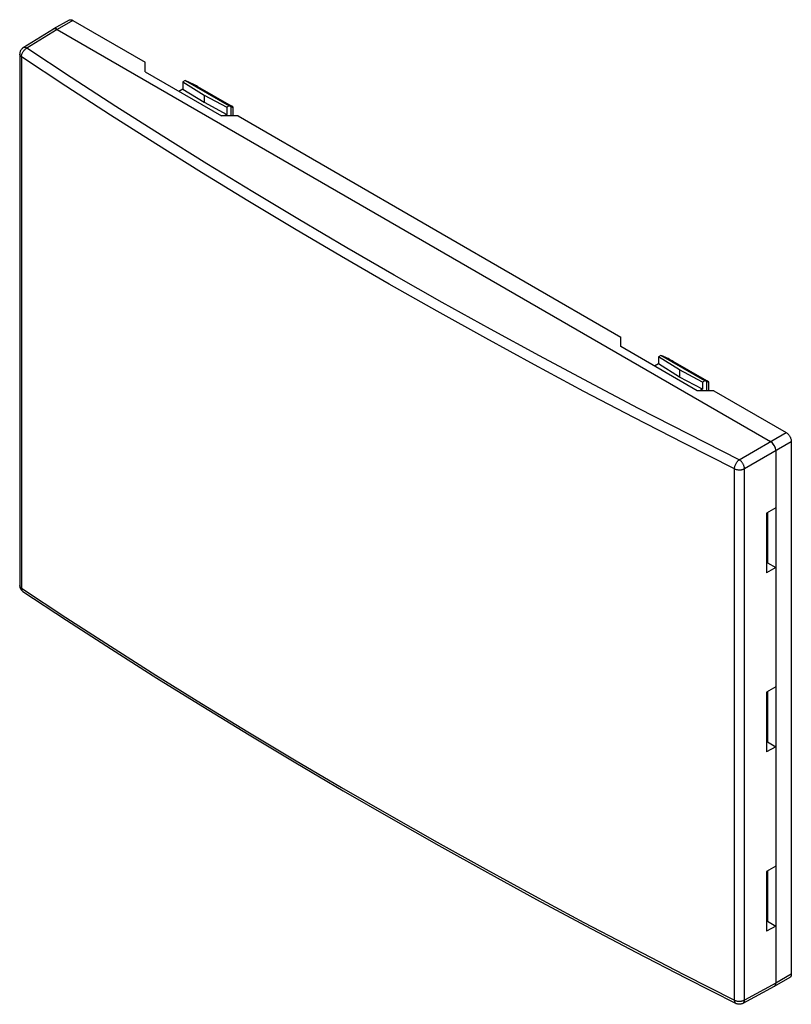
# Model space of a CAD drawing. Units: millimetres. Extents: x -27.8 to 25, y -35.4 to 31.9.
import ezdxf

# ---------------------------------------------------------------- set-up
doc = ezdxf.new("R2010")
doc.units = ezdxf.units.MM
doc.header["$LTSCALE"] = 16.335
doc.layers.get('0').update_dxf_attribs({"linetype": 'CONTINUOUS'})
for name, color, linetype in [('DRAFT', 7, 'CONTINUOUS'), ('RACCORDO', 7, 'CONTINUOUS'), ('SMUSSO', 7, 'CONTINUOUS')]:
    doc.layers.add(name, color=color, linetype=linetype)

msp = doc.modelspace()

# ---------------------------------------------------------------- linework, layer by layer
at = {"color": 7, "linetype": 'CONTINUOUS'}
for p, q in [((-16.453, 27.692), (-13.448, 25.957)), ((19.079, 7.176), (16.074, 8.911))]:
    msp.add_line(p, q, dxfattribs=at)
at = {"layer": 'DRAFT', "color": 7, "linetype": 'CONTINUOUS'}
for p, q in [((-16.453, 27.692), (-16.613, 27.6)), ((-16.613, 27.6), (-16.613, 27.11)), ((-16.613, 27.6), (-15.162, 26.702)), ((-16.613, 27.11), (-16.877, 26.957)), ((-16.613, 27.11), (-15.162, 26.212)), ((-15.162, 26.702), (-15.162, 26.212)), ((-15.162, 26.702), (-13.607, 25.865)), ((-15.162, 26.212), (-13.607, 25.375)), ((-13.448, 25.957), (-13.607, 25.865)), ((-13.607, 25.865), (-13.607, 25.375)), ((-13.607, 25.375), (-13.784, 25.273)), ((16.074, 8.911), (15.914, 8.819)), ((15.914, 8.819), (15.914, 8.329)), ((17.364, 7.921), (15.914, 8.819)), ((15.914, 8.329), (15.65, 8.177)), ((17.364, 7.432), (15.914, 8.329)), ((18.92, 7.084), (17.364, 7.921)), ((17.364, 7.921), (17.364, 7.432)), ((18.92, 6.594), (17.364, 7.432)), ((19.079, 7.176), (18.92, 7.084)), ((18.92, 7.084), (18.92, 6.594)), ((18.92, 6.594), (18.743, 6.492)), ((23.941, -1.495), (23.293, -1.862)), ((23.293, -1.862), (23.293, -5.945)), ((23.369, -1.819), (23.369, -5.26)), ((23.369, -5.26), (23.941, -5.59)), ((23.941, -5.59), (23.293, -5.945)), ((23.941, -5.59), (23.941, -13.742)), ((23.941, -13.742), (23.293, -14.109)), ((23.293, -14.109), (23.293, -18.192)), ((23.369, -14.066), (23.369, -17.507)), ((23.941, -17.837), (23.293, -18.192)), ((23.369, -17.507), (23.941, -17.837)), ((23.941, -17.837), (23.941, -25.989)), ((23.941, -25.989), (23.293, -26.356)), ((23.293, -26.356), (23.293, -30.439)), ((23.369, -26.313), (23.369, -29.754)), ((23.941, -30.084), (23.293, -30.439)), ((23.369, -29.754), (23.941, -30.084))]:
    msp.add_line(p, q, dxfattribs=at)
at = {"layer": 'RACCORDO', "color": 7, "linetype": 'CONTINUOUS'}
for p, q in [((-24.393, 31.83), (-25.453, 31.218)), ((-24.143, 31.805), (-19.193, 28.947)), ((-25.458, 31.215), (-27.532, 29.932)), ((-25.203, 31.193), (23.587, 3.022)), ((-27.769, 29.507), (-27.769, -6.806)), ((-16.311, 27.634), (-16.453, 27.692)), ((-15.604, 27.284), (-13.306, 25.957)), ((-13.306, 25.899), (-13.448, 25.957)), ((-13.16, 25.273), (-13.16, 25.855)), ((16.215, 8.853), (16.074, 8.911)), ((19.221, 7.176), (16.923, 8.503)), ((19.221, 7.118), (19.079, 7.176)), ((19.367, 6.492), (19.367, 7.075)), ((19.698, 6.492), (24.648, 3.634)), ((25.001, 3.022), (25.001, -33.376)), ((23.941, 2.41), (23.941, -33.989)), ((23.293, -5.304), (23.369, -5.26)), ((23.293, -17.551), (23.369, -17.507)), ((23.293, -29.798), (23.369, -29.754)), ((24.898, -33.605), (23.837, -34.217)), ((23.833, -34.22), (21.684, -35.375)), ((23.833, -34.22), (23.837, -34.217))]:
    msp.add_line(p, q, dxfattribs=at)
at = {"layer": 'RACCORDO', "color": 253, "linetype": 'CONTINUOUS'}
for p, q in [((-24.143, 31.805), (-25.203, 31.193)), ((-25.203, 31.193), (-27.276, 29.912)), ((-27.769, 29.507), (-27.769, 29.507)), ((-27.647, 29.318), (-27.647, -6.996)), ((-13.306, 25.273), (-13.306, 25.899)), ((19.221, 6.492), (19.221, 7.118)), ((21.441, 1.783), (24.648, 3.634)), ((21.795, 1.171), (25.001, 3.022)), ((21.12, -35.153), (21.12, 1.16)), ((21.795, -35.143), (21.795, 1.171)), ((25.001, -33.376), (23.941, -33.989)), ((23.941, -33.989), (21.795, -35.143))]:
    msp.add_line(p, q, dxfattribs=at)
at = {"layer": 'RACCORDO', "color": 7, "linetype": 'CONTINUOUS'}
for points in [[(-24.393, 31.83), (-24.37, 31.841), (-24.345, 31.849), (-24.319, 31.853), (-24.292, 31.853), (-24.264, 31.851), (-24.234, 31.844), (-24.204, 31.835), (-24.174, 31.822), (-24.143, 31.805)], [(-25.38, 31.24), (-25.406, 31.236), (-25.431, 31.229), (-25.453, 31.218)], [(-25.203, 31.193), (-25.235, 31.209), (-25.265, 31.222), (-25.295, 31.232), (-25.324, 31.238), (-25.353, 31.241), (-25.38, 31.24)], [(-27.532, 29.932), (-27.573, 29.905), (-27.61, 29.873), (-27.645, 29.837), (-27.676, 29.798), (-27.703, 29.756), (-27.726, 29.711), (-27.744, 29.664), (-27.758, 29.615), (-27.766, 29.565), (-27.769, 29.515), (-27.769, 29.507)], [(24.648, 3.634), (24.679, 3.615), (24.709, 3.593), (24.739, 3.568), (24.769, 3.54), (24.797, 3.51), (24.824, 3.478), (24.85, 3.444), (24.875, 3.408), (24.898, 3.371), (24.918, 3.332), (24.937, 3.293), (24.954, 3.254), (24.968, 3.214), (24.98, 3.174), (24.989, 3.135), (24.996, 3.096), (25, 3.059), (25.001, 3.022)], [(23.941, 2.41), (23.939, 2.446), (23.935, 2.484), (23.929, 2.522), (23.919, 2.561), (23.907, 2.601), (23.893, 2.641), (23.877, 2.681), (23.858, 2.72), (23.837, 2.758), (23.814, 2.795), (23.79, 2.831), (23.764, 2.865), (23.736, 2.897), (23.708, 2.928), (23.679, 2.955), (23.649, 2.98), (23.618, 3.002), (23.587, 3.022)], [(-27.546, -7.223), (-24.561, -9.188), (-21.491, -11.172), (-18.388, -13.139), (-15.253, -15.09), (-12.086, -17.024), (-8.887, -18.941), (-5.657, -20.842), (-2.396, -22.725), (0.896, -24.59), (4.219, -26.438), (7.571, -28.269), (10.954, -30.081), (14.367, -31.876), (17.808, -33.652), (21.223, -35.382)], [(25.001, -33.376), (25, -33.411), (24.996, -33.444), (24.989, -33.475), (24.98, -33.503), (24.968, -33.53), (24.954, -33.553), (24.937, -33.573), (24.918, -33.591), (24.898, -33.605)], [(23.837, -34.217), (23.858, -34.203), (23.877, -34.186)], [(23.877, -34.186), (23.893, -34.165), (23.907, -34.142)], [(23.907, -34.142), (23.919, -34.116), (23.929, -34.087), (23.935, -34.057), (23.939, -34.024), (23.941, -33.989)], [(21.684, -35.375), (21.64, -35.396), (21.594, -35.413), (21.546, -35.425), (21.496, -35.433), (21.446, -35.435), (21.396, -35.432), (21.346, -35.425), (21.297, -35.412), (21.25, -35.394), (21.223, -35.382)]]:
    msp.add_lwpolyline(points, dxfattribs=at)
at = {"layer": 'RACCORDO', "color": 253, "linetype": 'CONTINUOUS'}
for points in [[(-27.647, 29.318), (-27.645, 29.36), (-27.639, 29.405), (-27.629, 29.452), (-27.615, 29.498), (-27.597, 29.544), (-27.576, 29.591), (-27.552, 29.636), (-27.524, 29.68), (-27.494, 29.722), (-27.462, 29.762), (-27.427, 29.799), (-27.391, 29.832), (-27.354, 29.862), (-27.316, 29.889), (-27.276, 29.912)], [(-27.276, 29.912), (-27.307, 29.927), (-27.338, 29.94), (-27.368, 29.95), (-27.398, 29.956), (-27.427, 29.958), (-27.455, 29.958), (-27.481, 29.953), (-27.505, 29.946), (-27.528, 29.935), (-27.532, 29.932)], [(21.441, 1.783), (17.983, 3.527), (14.553, 5.289), (11.153, 7.072), (7.781, 8.873), (4.439, 10.694), (1.127, 12.534), (-2.155, 14.393), (-5.406, 16.27), (-8.626, 18.166), (-11.815, 20.079), (-14.972, 22.011), (-18.097, 23.96), (-21.189, 25.926), (-24.248, 27.91), (-27.276, 29.912)], [(-27.647, 29.318), (-27.673, 29.336), (-27.696, 29.356), (-27.716, 29.377), (-27.733, 29.399), (-27.747, 29.421), (-27.757, 29.444), (-27.765, 29.468), (-27.769, 29.491), (-27.769, 29.507)], [(21.12, 1.16), (17.658, 2.905), (14.225, 4.67), (10.821, 6.454), (7.446, 8.258), (4.1, 10.081), (0.785, 11.923), (-2.5, 13.783), (-5.755, 15.662), (-8.978, 17.56), (-12.17, 19.475), (-15.331, 21.409), (-18.459, 23.36), (-21.554, 25.329), (-24.617, 27.315), (-27.647, 29.318)], [(21.12, 1.16), (21.121, 1.204), (21.126, 1.249), (21.135, 1.296), (21.148, 1.343), (21.162, 1.391), (21.181, 1.439), (21.202, 1.486), (21.226, 1.532), (21.252, 1.576), (21.28, 1.619), (21.31, 1.658), (21.341, 1.695), (21.374, 1.727), (21.407, 1.757), (21.441, 1.783)], [(21.795, 1.171), (21.793, 1.207), (21.788, 1.244), (21.781, 1.283), (21.772, 1.322), (21.76, 1.361), (21.745, 1.401), (21.728, 1.44), (21.71, 1.479), (21.689, 1.518), (21.666, 1.555), (21.642, 1.591), (21.616, 1.625), (21.589, 1.657), (21.56, 1.688), (21.531, 1.715), (21.502, 1.741), (21.472, 1.763), (21.441, 1.783)], [(21.12, 1.16), (21.152, 1.145), (21.186, 1.132), (21.223, 1.121), (21.26, 1.111), (21.299, 1.103), (21.339, 1.097), (21.38, 1.092), (21.421, 1.09), (21.462, 1.09), (21.503, 1.092), (21.544, 1.095), (21.584, 1.101), (21.623, 1.108), (21.661, 1.117), (21.697, 1.128), (21.732, 1.141), (21.764, 1.155), (21.795, 1.171)], [(-27.647, -6.996), (-27.673, -6.977), (-27.696, -6.957), (-27.716, -6.936), (-27.733, -6.915), (-27.747, -6.892), (-27.757, -6.869), (-27.765, -6.846), (-27.769, -6.822), (-27.769, -6.806)], [(-27.647, -6.996), (-27.645, -7.037), (-27.639, -7.076), (-27.629, -7.111), (-27.615, -7.144), (-27.597, -7.173), (-27.576, -7.198), (-27.552, -7.219), (-27.546, -7.223)], [(-27.647, -6.996), (-24.617, -8.99), (-21.554, -10.968), (-18.459, -12.931), (-15.331, -14.877), (-12.17, -16.807), (-8.978, -18.72), (-5.755, -20.616), (-2.5, -22.495), (0.785, -24.357), (4.1, -26.201), (7.446, -28.028), (10.821, -29.837), (14.225, -31.627), (17.658, -33.399), (21.12, -35.153)], [(21.12, -35.153), (21.152, -35.168), (21.186, -35.181), (21.223, -35.193), (21.26, -35.203), (21.299, -35.211), (21.339, -35.217), (21.38, -35.221), (21.421, -35.223), (21.462, -35.224), (21.503, -35.222), (21.544, -35.218), (21.584, -35.213), (21.623, -35.205), (21.661, -35.196), (21.697, -35.185), (21.732, -35.172), (21.764, -35.158), (21.795, -35.143)], [(21.12, -35.153), (21.121, -35.194), (21.126, -35.232), (21.135, -35.267), (21.148, -35.299), (21.162, -35.326), (21.181, -35.35), (21.202, -35.369), (21.223, -35.382)], [(21.684, -35.375), (21.689, -35.373), (21.71, -35.359), (21.728, -35.341), (21.745, -35.321), (21.76, -35.297), (21.772, -35.271), (21.781, -35.242), (21.788, -35.211), (21.793, -35.178), (21.795, -35.143)]]:
    msp.add_lwpolyline(points, dxfattribs=at)
at = {"layer": 'RACCORDO', "color": 7, "linetype": 'CONTINUOUS'}
msp.add_arc((-27.269, -6.806), 0.5, 180.0008, 236.38856, dxfattribs=at)
for centre, major_axis, ratio, start_param, end_param in [((-25.203, 30.785), (-0.25, 0.433), 0.577156, -0.785294, 0.017447), ((-15.958, 27.43), (0.5, -0.249), 0.066225, 0.818338, 2.389135), ((-13.66, 26.103), (0.5, -0.249), 0.066225, -0.752458, 0.818338), ((16.569, 8.649), (0.5, -0.249), 0.066225, 0.818338, 2.389135), ((18.867, 7.322), (0.5, -0.249), 0.066225, -0.752458, 0.818338), ((23.587, 2.614), (-0.25, 0.433), 0.577508, -2.356091, -0.785599), ((23.587, -33.784), (-0.25, 0.433), 0.577156, -3.15904, -2.356395)]:
    msp.add_ellipse(centre, major_axis=major_axis, ratio=ratio, start_param=start_param, end_param=end_param, dxfattribs=at)
at = {"layer": 'SMUSSO', "color": 7, "linetype": 'CONTINUOUS'}
for p, q in [((-19.193, 28.294), (-19.193, 28.947)), ((-19.193, 28.294), (-13.96, 25.273)), ((-12.829, 25.273), (-13.96, 25.273)), ((-12.829, 25.273), (13.334, 10.167)), ((13.334, 9.514), (13.334, 10.167)), ((18.567, 6.492), (13.334, 9.514)), ((19.698, 6.492), (18.567, 6.492))]:
    msp.add_line(p, q, dxfattribs=at)

doc.saveas('drawing.dxf')
